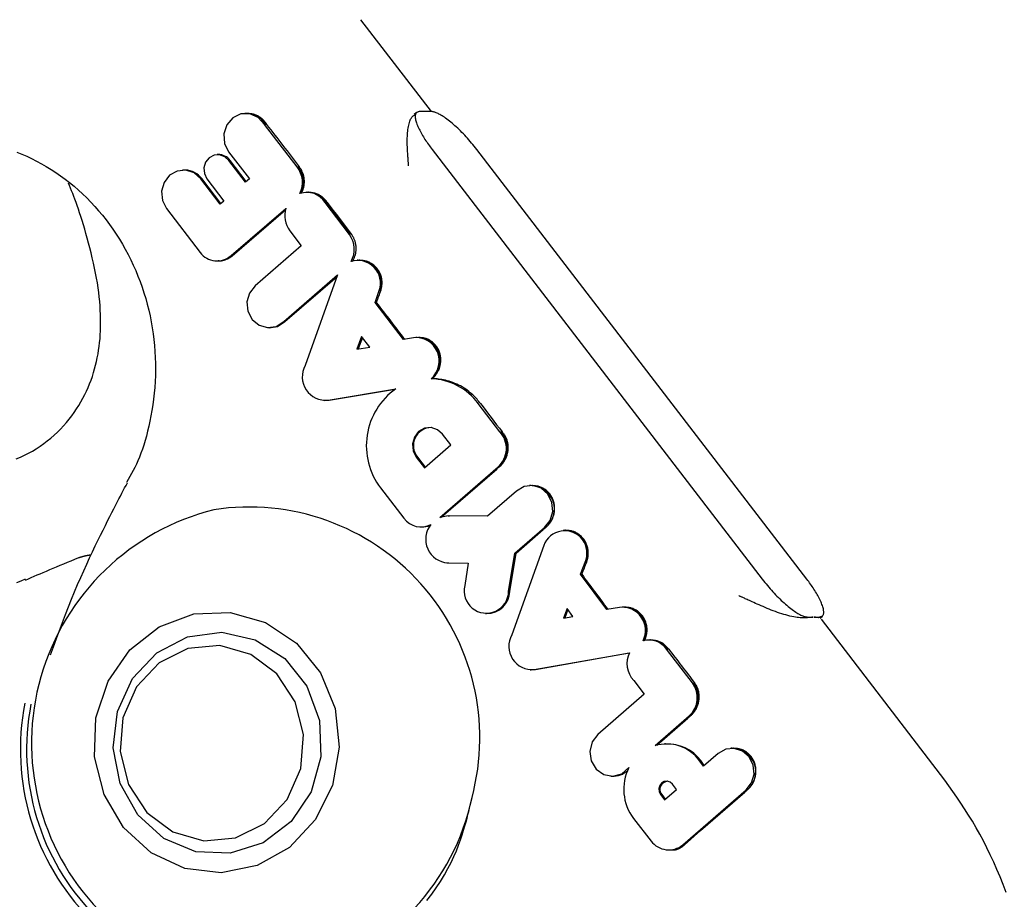
# Model space of a CAD drawing. Extents: x -1195 to 18891, y -1967 to 2489.
# Drawn here: x 6471 to 6501, y -1179 to -1152 of the extents above; entities that cross this region are included whole.
import ezdxf

# ---------------------------------------------------------------- set-up
doc = ezdxf.new("R2010")
doc.units = 0

msp = doc.modelspace()

# ---------------------------------------------------------------- linework, layer by layer
at = {"color": 7, "linetype": 'Continuous'}
for p, q in [((6483.299, -1154.879), (6481.137, -1152.065)), ((6483.099, -1154.875), (6482.935, -1154.875)), ((6483.277, -1154.875), (6483.113, -1154.875)), ((6477.609, -1154.934), (6477.575, -1154.936)), ((6477.656, -1154.934), (6477.641, -1154.934)), ((6482.84, -1154.904), (6482.764, -1154.967)), ((6478.179, -1155.271), (6478.215, -1155.27)), ((6479.178, -1156.574), (6478.179, -1155.271)), ((6478.246, -1155.27), (6478.215, -1155.27)), ((6483.314, -1156.036), (6493.424, -1169.199)), ((6494.792, -1169.199), (6484.682, -1156.036)), ((6476.764, -1156.196), (6476.73, -1156.198)), ((6477.082, -1156.111), (6477.719, -1156.942)), ((6477.092, -1156.379), (6477.128, -1156.378)), ((6477.602, -1157.044), (6477.092, -1156.379)), ((6477.624, -1157.025), (6477.128, -1156.378)), ((6475.704, -1156.668), (6475.67, -1156.67)), ((6475.764, -1156.668), (6475.704, -1156.668)), ((6479.178, -1156.574), (6479.213, -1156.573)), ((6479.244, -1156.573), (6479.213, -1156.573)), ((6476.827, -1157.717), (6476.227, -1156.934)), ((6476.849, -1157.698), (6476.262, -1156.933)), ((6476.42, -1156.939), (6476.94, -1157.618)), ((6477.719, -1156.942), (6477.602, -1157.044)), ((6479.481, -1157.351), (6479.447, -1157.353)), ((6479.529, -1157.35), (6479.513, -1157.35)), ((6475.178, -1157.845), (6476.212, -1159.195)), ((6476.94, -1157.618), (6476.827, -1157.717)), ((6477.156, -1159.29), (6478.838, -1157.842)), ((6477.191, -1159.292), (6478.826, -1157.884)), ((6480.036, -1157.662), (6480.071, -1157.661)), ((6480.781, -1158.646), (6480.036, -1157.662)), ((6480.816, -1158.645), (6480.071, -1157.661)), ((6480.104, -1157.661), (6480.071, -1157.661)), ((6478.955, -1158.528), (6479.308, -1158.989)), ((6479.308, -1158.989), (6477.895, -1160.215)), ((6476.697, -1159.45), (6476.731, -1159.452)), ((6476.764, -1159.453), (6476.767, -1159.453)), ((6481.05, -1159.431), (6481.016, -1159.433)), ((6481.097, -1159.43), (6481.083, -1159.43)), ((6478.774, -1161.311), (6480.421, -1159.882)), ((6478.809, -1161.312), (6480.405, -1159.928)), ((6480.421, -1159.882), (6479.43, -1162.655)), ((6481.566, -1160.724), (6481.697, -1160.358)), ((6481.697, -1160.358), (6481.733, -1160.358)), ((6481.744, -1160.358), (6481.733, -1160.358)), ((6482.435, -1161.858), (6481.566, -1160.724)), ((6481.566, -1160.724), (6481.602, -1160.724)), ((6482.467, -1161.852), (6481.602, -1160.724)), ((6481.604, -1160.724), (6481.602, -1160.724)), ((6478.287, -1161.496), (6478.321, -1161.498)), ((6478.774, -1161.311), (6478.809, -1161.312)), ((6481.153, -1161.762), (6481.013, -1162.155)), ((6481.178, -1161.794), (6481.051, -1162.148)), ((6481.404, -1162.09), (6481.153, -1161.762)), ((6482.743, -1161.804), (6482.435, -1161.858)), ((6482.855, -1161.793), (6482.82, -1161.795)), ((6481.013, -1162.155), (6481.404, -1162.09)), ((6483.284, -1163.059), (6483.322, -1163.057)), ((6483.323, -1163.057), (6483.322, -1163.057)), ((6480.132, -1163.713), (6482.201, -1163.372)), ((6480.167, -1163.715), (6482.186, -1163.382)), ((6479.992, -1163.721), (6480.026, -1163.723)), ((6480.026, -1163.723), (6480.167, -1163.715)), ((6485.392, -1164.687), (6484.729, -1163.817)), ((6483.885, -1165.085), (6483.637, -1164.759)), ((6485.392, -1164.687), (6485.427, -1164.686)), ((6485.457, -1164.686), (6485.427, -1164.686)), ((6483.078, -1165.786), (6483.885, -1165.085)), ((6482.828, -1165.459), (6483.078, -1165.786)), ((6482.863, -1165.458), (6483.1, -1165.767)), ((6483.548, -1167.31), (6485.336, -1165.757)), ((6483.595, -1167.3), (6485.294, -1165.825)), ((6486.336, -1166.33), (6486.302, -1166.332)), ((6486.383, -1166.33), (6486.369, -1166.33)), ((6481.738, -1166.405), (6482.449, -1167.333)), ((6485.899, -1166.5), (6485.01, -1167.272)), ((6483.81, -1167.258), (6483.548, -1167.31)), ((6483.81, -1167.258), (6483.844, -1167.256)), ((6485.01, -1167.272), (6483.81, -1167.258)), ((6485.013, -1167.269), (6483.844, -1167.256)), ((6482.942, -1167.597), (6482.976, -1167.599)), ((6485.848, -1168.404), (6486.758, -1167.615)), ((6485.884, -1168.405), (6486.719, -1167.68)), ((6487.367, -1167.701), (6487.333, -1167.703)), ((6487.412, -1167.7), (6487.399, -1167.7)), ((6485.658, -1169.571), (6485.848, -1168.404)), ((6485.694, -1169.572), (6485.884, -1168.405)), ((6486.732, -1168.166), (6485.754, -1170.905)), ((6485.848, -1168.404), (6485.884, -1168.405)), ((6483.77, -1168.698), (6483.804, -1168.7)), ((6483.798, -1168.699), (6484.423, -1168.706)), ((6483.804, -1168.7), (6483.832, -1168.701)), ((6483.832, -1168.701), (6484.422, -1168.707)), ((6484.423, -1168.706), (6484.317, -1169.395)), ((6487.86, -1169.049), (6487.998, -1168.679)), ((6488.664, -1170.128), (6487.86, -1169.049)), ((6487.86, -1169.049), (6487.896, -1169.049)), ((6487.897, -1169.049), (6487.896, -1169.049)), ((6485.658, -1169.571), (6485.694, -1169.572)), ((6484.95, -1170.249), (6484.984, -1170.251)), ((6487.446, -1170.098), (6487.342, -1170.39)), ((6487.47, -1170.13), (6487.38, -1170.383)), ((6487.626, -1170.34), (6487.446, -1170.098)), ((6489.058, -1170.063), (6488.664, -1170.128)), ((6489.166, -1170.053), (6489.132, -1170.055)), ((6487.342, -1170.39), (6487.626, -1170.34)), ((6494.829, -1170.36), (6494.982, -1170.36)), ((6495.018, -1170.36), (6495.171, -1170.36)), ((6495.183, -1170.376), (6495.148, -1170.38)), ((6495.196, -1170.392), (6495.269, -1170.33)), ((6498.888, -1175.177), (6495.235, -1170.42)), ((6489.961, -1171.06), (6489.927, -1171.062)), ((6490.007, -1171.059), (6489.994, -1171.059)), ((6486.445, -1171.964), (6489.358, -1171.449)), ((6486.48, -1171.965), (6489.354, -1171.458)), ((6490.495, -1171.341), (6490.531, -1171.34)), ((6491.286, -1172.372), (6490.495, -1171.341)), ((6490.56, -1171.34), (6490.531, -1171.34)), ((6486.315, -1171.97), (6486.35, -1171.972)), ((6486.35, -1171.972), (6486.48, -1171.965)), ((6486.445, -1171.964), (6486.48, -1171.965)), ((6489.489, -1172.3), (6489.812, -1172.721)), ((6489.812, -1172.721), (6488.395, -1173.951)), ((6490.142, -1174.295), (6491.189, -1173.386)), ((6490.195, -1174.28), (6491.151, -1173.451)), ((6490.464, -1174.243), (6490.43, -1174.245)), ((6492.502, -1174.375), (6492.468, -1174.376)), ((6492.547, -1174.374), (6492.534, -1174.374)), ((6491.507, -1174.756), (6491.542, -1174.755)), ((6491.627, -1174.924), (6491.507, -1174.756)), ((6491.65, -1174.904), (6491.542, -1174.755)), ((6492.072, -1174.538), (6491.627, -1174.924)), ((6488.79, -1175.229), (6488.824, -1175.231)), ((6490.433, -1175.954), (6490.799, -1175.635)), ((6490.799, -1175.635), (6490.675, -1175.476)), ((6490.99, -1177.337), (6492.928, -1175.654)), ((6490.311, -1175.797), (6490.433, -1175.954)), ((6490.346, -1175.796), (6490.454, -1175.935)), ((6491.537, -1176.894), (6492.892, -1175.718)), ((6489.485, -1176.524), (6490.023, -1177.216)), ((6491.044, -1177.338), (6491.537, -1176.894)), ((6490.532, -1177.487), (6490.566, -1177.489)), ((6490.6, -1177.49), (6490.646, -1177.49)), ((6490.99, -1177.337), (6491.025, -1177.338)), ((6491.044, -1177.338), (6491.025, -1177.338))]:
    msp.add_line(p, q, dxfattribs=at)
for points in [[(6482.935, -1154.875), (6482.917, -1154.88), (6482.9, -1154.885), (6482.883, -1154.891), (6482.866, -1154.897), (6482.851, -1154.905), (6482.838, -1154.915), (6482.826, -1154.927), (6482.816, -1154.94), (6482.808, -1154.956), (6482.802, -1154.975), (6482.799, -1154.996), (6482.797, -1155.019), (6482.797, -1155.044), (6482.8, -1155.071), (6482.804, -1155.099), (6482.81, -1155.129), (6482.818, -1155.161), (6482.827, -1155.194), (6482.838, -1155.228), (6482.851, -1155.264), (6482.865, -1155.3), (6482.88, -1155.337), (6482.897, -1155.375), (6482.915, -1155.414), (6482.935, -1155.453), (6482.955, -1155.492), (6482.977, -1155.532), (6482.999, -1155.572), (6483.022, -1155.612), (6483.047, -1155.651), (6483.072, -1155.691), (6483.097, -1155.731), (6483.123, -1155.77), (6483.149, -1155.808), (6483.176, -1155.847), (6483.203, -1155.885), (6483.231, -1155.923), (6483.259, -1155.961), (6483.286, -1155.999), (6483.314, -1156.036)], [(6484.682, -1156.036), (6484.642, -1155.987), (6484.603, -1155.938), (6484.563, -1155.89), (6484.523, -1155.841), (6484.482, -1155.793), (6484.441, -1155.745), (6484.4, -1155.698), (6484.358, -1155.652), (6484.316, -1155.606), (6484.273, -1155.561), (6484.23, -1155.516), (6484.186, -1155.473), (6484.143, -1155.431), (6484.099, -1155.39), (6484.056, -1155.349), (6484.013, -1155.311), (6483.97, -1155.273), (6483.928, -1155.237), (6483.886, -1155.202), (6483.845, -1155.169), (6483.805, -1155.138), (6483.765, -1155.108), (6483.727, -1155.08), (6483.69, -1155.054), (6483.654, -1155.03), (6483.62, -1155.008), (6483.587, -1154.988), (6483.555, -1154.969), (6483.525, -1154.953), (6483.496, -1154.938), (6483.468, -1154.925), (6483.443, -1154.914), (6483.418, -1154.905), (6483.396, -1154.898), (6483.374, -1154.892), (6483.354, -1154.887), (6483.334, -1154.883), (6483.315, -1154.88), (6483.296, -1154.877), (6483.277, -1154.875)], [(6478.179, -1155.271), (6477.989, -1155.061), (6477.736, -1154.949), (6477.462, -1154.952), (6477.212, -1155.071), (6477.026, -1155.286), (6476.936, -1155.561), (6476.956, -1155.853), (6477.082, -1156.111)], [(6478.246, -1155.27), (6478.24, -1155.259), (6478.233, -1155.248), (6478.226, -1155.237), (6478.219, -1155.226), (6478.211, -1155.215), (6478.202, -1155.203), (6478.193, -1155.191), (6478.183, -1155.178), (6478.172, -1155.165), (6478.16, -1155.151), (6478.147, -1155.137), (6478.132, -1155.122), (6478.117, -1155.108), (6478.1, -1155.093), (6478.082, -1155.078), (6478.063, -1155.064), (6478.042, -1155.049), (6478.02, -1155.035), (6477.997, -1155.022), (6477.973, -1155.009), (6477.949, -1154.997), (6477.923, -1154.986), (6477.897, -1154.976), (6477.871, -1154.968), (6477.845, -1154.961), (6477.818, -1154.955), (6477.791, -1154.95), (6477.764, -1154.947), (6477.737, -1154.944), (6477.71, -1154.941), (6477.683, -1154.939), (6477.656, -1154.937)], [(6482.595, -1156.542), (6482.594, -1156.529), (6482.593, -1156.516), (6482.592, -1156.502), (6482.591, -1156.488), (6482.59, -1156.473), (6482.589, -1156.457), (6482.588, -1156.439), (6482.586, -1156.421), (6482.585, -1156.401), (6482.583, -1156.379), (6482.581, -1156.355), (6482.579, -1156.329), (6482.577, -1156.3), (6482.575, -1156.269), (6482.572, -1156.234), (6482.57, -1156.196), (6482.567, -1156.154), (6482.564, -1156.109), (6482.561, -1156.062), (6482.559, -1156.012), (6482.557, -1155.96), (6482.555, -1155.907), (6482.553, -1155.853), (6482.553, -1155.798), (6482.553, -1155.744), (6482.554, -1155.69), (6482.556, -1155.636), (6482.559, -1155.583), (6482.563, -1155.531), (6482.568, -1155.48), (6482.574, -1155.43), (6482.581, -1155.382), (6482.59, -1155.336), (6482.599, -1155.292), (6482.61, -1155.251), (6482.621, -1155.212), (6482.633, -1155.176), (6482.646, -1155.143), (6482.658, -1155.114), (6482.671, -1155.088), (6482.685, -1155.067), (6482.698, -1155.048), (6482.711, -1155.033), (6482.725, -1155.02), (6482.738, -1155.01), (6482.752, -1155), (6482.765, -1154.992), (6482.779, -1154.984)], [(6470.599, -1156.12), (6470.748, -1156.182), (6470.899, -1156.249), (6471.05, -1156.32), (6471.2, -1156.396), (6471.35, -1156.477), (6471.499, -1156.562), (6471.647, -1156.652), (6471.792, -1156.746), (6471.935, -1156.845), (6472.076, -1156.948), (6472.215, -1157.055), (6472.35, -1157.167), (6472.483, -1157.282), (6472.613, -1157.401), (6472.74, -1157.524), (6472.864, -1157.651), (6472.985, -1157.781), (6473.103, -1157.915), (6473.217, -1158.052), (6473.328, -1158.192), (6473.436, -1158.335), (6473.54, -1158.481), (6473.64, -1158.63), (6473.737, -1158.782), (6473.83, -1158.937), (6473.919, -1159.094), (6474.005, -1159.253), (6474.086, -1159.415), (6474.164, -1159.58), (6474.237, -1159.746), (6474.307, -1159.914), (6474.372, -1160.084), (6474.433, -1160.256), (6474.49, -1160.43), (6474.543, -1160.605), (6474.592, -1160.781), (6474.636, -1160.959), (6474.676, -1161.138), (6474.712, -1161.318), (6474.744, -1161.499), (6474.771, -1161.68), (6474.794, -1161.862), (6474.813, -1162.045), (6474.827, -1162.228), (6474.837, -1162.412), (6474.842, -1162.595), (6474.843, -1162.778), (6474.839, -1162.961), (6474.831, -1163.144), (6474.819, -1163.325), (6474.802, -1163.505), (6474.782, -1163.683), (6474.758, -1163.857), (6474.732, -1164.029), (6474.703, -1164.196), (6474.672, -1164.359), (6474.638, -1164.516), (6474.603, -1164.669), (6474.566, -1164.815), (6474.527, -1164.956), (6474.486, -1165.092), (6474.443, -1165.221), (6474.399, -1165.344), (6474.354, -1165.461), (6474.307, -1165.572), (6474.258, -1165.677), (6474.209, -1165.777), (6474.159, -1165.873), (6474.108, -1165.966), (6474.056, -1166.057), (6474.004, -1166.146), (6473.952, -1166.234)], [(6477.092, -1156.379), (6476.967, -1156.26), (6476.807, -1156.201), (6476.639, -1156.213), (6476.488, -1156.293), (6476.378, -1156.43), (6476.326, -1156.601), (6476.341, -1156.78), (6476.42, -1156.939)], [(6476.227, -1156.934), (6476.023, -1156.755), (6475.771, -1156.673), (6475.508, -1156.699), (6475.274, -1156.831), (6475.106, -1157.048), (6475.029, -1157.317), (6475.054, -1157.597), (6475.178, -1157.845)], [(6479.309, -1157.386), (6479.316, -1157.372), (6479.323, -1157.358), (6479.33, -1157.343), (6479.337, -1157.328), (6479.344, -1157.312), (6479.351, -1157.296), (6479.357, -1157.279), (6479.364, -1157.261), (6479.37, -1157.242), (6479.376, -1157.221), (6479.382, -1157.2), (6479.387, -1157.178), (6479.392, -1157.154), (6479.396, -1157.13), (6479.399, -1157.105), (6479.401, -1157.078), (6479.402, -1157.051), (6479.403, -1157.023), (6479.402, -1156.995), (6479.4, -1156.966), (6479.398, -1156.938), (6479.394, -1156.91), (6479.39, -1156.882), (6479.385, -1156.856), (6479.379, -1156.83), (6479.372, -1156.806), (6479.364, -1156.783), (6479.356, -1156.761), (6479.348, -1156.74), (6479.339, -1156.72), (6479.329, -1156.701), (6479.32, -1156.684), (6479.311, -1156.667), (6479.301, -1156.652), (6479.292, -1156.637), (6479.282, -1156.624), (6479.273, -1156.61), (6479.263, -1156.598), (6479.254, -1156.585), (6479.244, -1156.573)], [(6470.581, -1165.515), (6470.707, -1165.461), (6470.831, -1165.403), (6470.954, -1165.34), (6471.074, -1165.273), (6471.192, -1165.202), (6471.307, -1165.127), (6471.42, -1165.048), (6471.529, -1164.966), (6471.636, -1164.88), (6471.739, -1164.79), (6471.838, -1164.698), (6471.934, -1164.603), (6472.026, -1164.505), (6472.114, -1164.404), (6472.199, -1164.302), (6472.279, -1164.198), (6472.355, -1164.092), (6472.428, -1163.985), (6472.497, -1163.876), (6472.561, -1163.767), (6472.622, -1163.657), (6472.679, -1163.547), (6472.732, -1163.436), (6472.781, -1163.324), (6472.827, -1163.212), (6472.87, -1163.099), (6472.91, -1162.987), (6472.946, -1162.873), (6472.979, -1162.76), (6473.009, -1162.646), (6473.037, -1162.532), (6473.061, -1162.417), (6473.083, -1162.302), (6473.102, -1162.186), (6473.118, -1162.069), (6473.132, -1161.951), (6473.144, -1161.833), (6473.153, -1161.714), (6473.159, -1161.593), (6473.163, -1161.47), (6473.164, -1161.346), (6473.163, -1161.22), (6473.16, -1161.092), (6473.154, -1160.962), (6473.146, -1160.829), (6473.135, -1160.694), (6473.121, -1160.556), (6473.105, -1160.415), (6473.086, -1160.272), (6473.063, -1160.126), (6473.038, -1159.977), (6473.009, -1159.825), (6472.978, -1159.671), (6472.945, -1159.516), (6472.909, -1159.361), (6472.872, -1159.207), (6472.833, -1159.054), (6472.794, -1158.904), (6472.754, -1158.758), (6472.715, -1158.615), (6472.675, -1158.478), (6472.636, -1158.345), (6472.597, -1158.217), (6472.559, -1158.094), (6472.521, -1157.977), (6472.484, -1157.865), (6472.447, -1157.76), (6472.411, -1157.66), (6472.376, -1157.566), (6472.341, -1157.476), (6472.307, -1157.39), (6472.274, -1157.307), (6472.241, -1157.226), (6472.208, -1157.147), (6472.175, -1157.069)], [(6480.104, -1157.661), (6480.086, -1157.639), (6480.068, -1157.617), (6480.05, -1157.595), (6480.031, -1157.573), (6480.012, -1157.552), (6479.993, -1157.532), (6479.972, -1157.513), (6479.951, -1157.494), (6479.929, -1157.476), (6479.905, -1157.46), (6479.881, -1157.444), (6479.856, -1157.43), (6479.831, -1157.417), (6479.805, -1157.406), (6479.778, -1157.396), (6479.752, -1157.387), (6479.724, -1157.379), (6479.697, -1157.373), (6479.669, -1157.368), (6479.641, -1157.364), (6479.613, -1157.36), (6479.585, -1157.357), (6479.557, -1157.355), (6479.529, -1157.352)], [(6480.877, -1159.466), (6480.886, -1159.45), (6480.895, -1159.434), (6480.903, -1159.418), (6480.912, -1159.402), (6480.92, -1159.385), (6480.928, -1159.367), (6480.936, -1159.348), (6480.943, -1159.329), (6480.95, -1159.308), (6480.957, -1159.287), (6480.964, -1159.265), (6480.969, -1159.241), (6480.975, -1159.217), (6480.979, -1159.192), (6480.983, -1159.166), (6480.986, -1159.139), (6480.987, -1159.111), (6480.988, -1159.083), (6480.988, -1159.054), (6480.987, -1159.026), (6480.985, -1158.997), (6480.982, -1158.969), (6480.978, -1158.942), (6480.973, -1158.916), (6480.967, -1158.89), (6480.961, -1158.866), (6480.954, -1158.844), (6480.947, -1158.822), (6480.939, -1158.802), (6480.931, -1158.783), (6480.922, -1158.765), (6480.914, -1158.748), (6480.905, -1158.733), (6480.897, -1158.718), (6480.889, -1158.705), (6480.88, -1158.692), (6480.872, -1158.679), (6480.864, -1158.668), (6480.856, -1158.656), (6480.848, -1158.645)], [(6476.767, -1159.442), (6476.781, -1159.444), (6476.794, -1159.445), (6476.808, -1159.446), (6476.821, -1159.446), (6476.835, -1159.446), (6476.849, -1159.446), (6476.863, -1159.445), (6476.877, -1159.443), (6476.891, -1159.441), (6476.905, -1159.438), (6476.92, -1159.434), (6476.934, -1159.43), (6476.949, -1159.425), (6476.964, -1159.42), (6476.979, -1159.415), (6476.993, -1159.41)], [(6481.744, -1160.358), (6481.75, -1160.334), (6481.756, -1160.31), (6481.762, -1160.286), (6481.767, -1160.262), (6481.772, -1160.237), (6481.775, -1160.213), (6481.779, -1160.187), (6481.781, -1160.162), (6481.782, -1160.136), (6481.782, -1160.109), (6481.781, -1160.082), (6481.779, -1160.055), (6481.776, -1160.027), (6481.772, -1160), (6481.766, -1159.972), (6481.76, -1159.944), (6481.752, -1159.917), (6481.743, -1159.889), (6481.732, -1159.861), (6481.721, -1159.834), (6481.708, -1159.808), (6481.695, -1159.781), (6481.68, -1159.756), (6481.664, -1159.731), (6481.647, -1159.707), (6481.629, -1159.684), (6481.61, -1159.661), (6481.59, -1159.64), (6481.57, -1159.619), (6481.548, -1159.599), (6481.526, -1159.581), (6481.503, -1159.563), (6481.48, -1159.546), (6481.456, -1159.531), (6481.432, -1159.516), (6481.408, -1159.503), (6481.383, -1159.491), (6481.357, -1159.48), (6481.332, -1159.47), (6481.306, -1159.462), (6481.28, -1159.456), (6481.254, -1159.45), (6481.228, -1159.446), (6481.202, -1159.443), (6481.175, -1159.44), (6481.149, -1159.438), (6481.123, -1159.437), (6481.096, -1159.435)], [(6477.895, -1160.215), (6477.723, -1160.435), (6477.645, -1160.709), (6477.674, -1160.993), (6477.804, -1161.244), (6478.016, -1161.421), (6478.276, -1161.495), (6478.542, -1161.457), (6478.774, -1161.311)], [(6478.321, -1161.498), (6478.577, -1161.458), (6478.809, -1161.312)], [(6483.323, -1163.057), (6483.337, -1163.044), (6483.35, -1163.031), (6483.363, -1163.017), (6483.377, -1163.003), (6483.39, -1162.989), (6483.404, -1162.974), (6483.417, -1162.958), (6483.43, -1162.941), (6483.443, -1162.923), (6483.456, -1162.904), (6483.469, -1162.884), (6483.481, -1162.863), (6483.493, -1162.841), (6483.505, -1162.818), (6483.516, -1162.794), (6483.526, -1162.769), (6483.536, -1162.743), (6483.545, -1162.716), (6483.553, -1162.688), (6483.56, -1162.659), (6483.566, -1162.63), (6483.571, -1162.601), (6483.575, -1162.571), (6483.578, -1162.541), (6483.58, -1162.511), (6483.581, -1162.481), (6483.58, -1162.451), (6483.578, -1162.421), (6483.575, -1162.391), (6483.571, -1162.361), (6483.565, -1162.332), (6483.558, -1162.303), (6483.55, -1162.274), (6483.541, -1162.245), (6483.531, -1162.218), (6483.519, -1162.19), (6483.506, -1162.163), (6483.492, -1162.137), (6483.477, -1162.112), (6483.461, -1162.087), (6483.444, -1162.063), (6483.426, -1162.04), (6483.407, -1162.018), (6483.388, -1161.997), (6483.367, -1161.977), (6483.346, -1161.957), (6483.324, -1161.939), (6483.301, -1161.922), (6483.278, -1161.905), (6483.255, -1161.89), (6483.231, -1161.876), (6483.206, -1161.863), (6483.181, -1161.851), (6483.156, -1161.84), (6483.131, -1161.831), (6483.106, -1161.823), (6483.08, -1161.817), (6483.055, -1161.812), (6483.029, -1161.808), (6483.004, -1161.805), (6482.978, -1161.803), (6482.952, -1161.801), (6482.926, -1161.799), (6482.9, -1161.798)], [(6484.795, -1163.816), (6484.77, -1163.785), (6484.745, -1163.754), (6484.719, -1163.722), (6484.691, -1163.69), (6484.663, -1163.658), (6484.632, -1163.625), (6484.599, -1163.592), (6484.563, -1163.557), (6484.525, -1163.522), (6484.483, -1163.487), (6484.439, -1163.451), (6484.392, -1163.415), (6484.343, -1163.38), (6484.292, -1163.346), (6484.238, -1163.313), (6484.183, -1163.282), (6484.126, -1163.253), (6484.068, -1163.226), (6484.01, -1163.201), (6483.951, -1163.178), (6483.892, -1163.157), (6483.833, -1163.139), (6483.776, -1163.122), (6483.72, -1163.108), (6483.666, -1163.097), (6483.614, -1163.087), (6483.563, -1163.08), (6483.514, -1163.073), (6483.465, -1163.068), (6483.417, -1163.064), (6483.37, -1163.06), (6483.323, -1163.057)], [(6483.637, -1164.759), (6483.48, -1164.621), (6483.286, -1164.557), (6483.083, -1164.577), (6482.903, -1164.678), (6482.773, -1164.845), (6482.713, -1165.052), (6482.732, -1165.268), (6482.828, -1165.459)], [(6485.372, -1165.759), (6485.387, -1165.745), (6485.402, -1165.73), (6485.417, -1165.716), (6485.432, -1165.701), (6485.447, -1165.685), (6485.461, -1165.669), (6485.476, -1165.652), (6485.49, -1165.634), (6485.504, -1165.615), (6485.518, -1165.595), (6485.531, -1165.574), (6485.544, -1165.552), (6485.557, -1165.529), (6485.569, -1165.505), (6485.58, -1165.48), (6485.59, -1165.454), (6485.6, -1165.427), (6485.609, -1165.4), (6485.617, -1165.372), (6485.625, -1165.343), (6485.631, -1165.314), (6485.636, -1165.284), (6485.64, -1165.254), (6485.643, -1165.224), (6485.645, -1165.193), (6485.645, -1165.163), (6485.644, -1165.133), (6485.642, -1165.103), (6485.639, -1165.074), (6485.635, -1165.045), (6485.631, -1165.017), (6485.625, -1164.99), (6485.618, -1164.964), (6485.61, -1164.939), (6485.602, -1164.915), (6485.592, -1164.892), (6485.583, -1164.869), (6485.573, -1164.848), (6485.562, -1164.828), (6485.551, -1164.809), (6485.54, -1164.792), (6485.528, -1164.775), (6485.517, -1164.759), (6485.505, -1164.743), (6485.493, -1164.728), (6485.481, -1164.714), (6485.469, -1164.7), (6485.457, -1164.686)], [(6471.625, -1171.516), (6471.718, -1171.266), (6471.81, -1171.018), (6471.902, -1170.77), (6471.995, -1170.526), (6472.087, -1170.284), (6472.18, -1170.046), (6472.273, -1169.813), (6472.366, -1169.586), (6472.459, -1169.364), (6472.553, -1169.149), (6472.645, -1168.941), (6472.737, -1168.74), (6472.826, -1168.546), (6472.914, -1168.36), (6473, -1168.182), (6473.082, -1168.012), (6473.161, -1167.85), (6473.236, -1167.697), (6473.309, -1167.551), (6473.378, -1167.413), (6473.443, -1167.283), (6473.505, -1167.161), (6473.564, -1167.046), (6473.62, -1166.938), (6473.672, -1166.837), (6473.721, -1166.742), (6473.769, -1166.652), (6473.814, -1166.566), (6473.857, -1166.484), (6473.899, -1166.405), (6473.941, -1166.327), (6473.982, -1166.251)], [(6486.758, -1167.615), (6486.929, -1167.398), (6487.008, -1167.127), (6486.983, -1166.845), (6486.858, -1166.595), (6486.652, -1166.416), (6486.397, -1166.334), (6486.133, -1166.364), (6485.899, -1166.5)], [(6486.793, -1167.616), (6486.809, -1167.602), (6486.824, -1167.587), (6486.839, -1167.572), (6486.855, -1167.557), (6486.87, -1167.541), (6486.884, -1167.525), (6486.899, -1167.507), (6486.913, -1167.489), (6486.928, -1167.47), (6486.941, -1167.45), (6486.955, -1167.429), (6486.968, -1167.407), (6486.98, -1167.383), (6486.992, -1167.359), (6487.003, -1167.334), (6487.014, -1167.308), (6487.024, -1167.282), (6487.033, -1167.254), (6487.041, -1167.226), (6487.048, -1167.197), (6487.054, -1167.167), (6487.059, -1167.138), (6487.063, -1167.108), (6487.066, -1167.077), (6487.067, -1167.047), (6487.068, -1167.017), (6487.067, -1166.986), (6487.064, -1166.956), (6487.061, -1166.926), (6487.056, -1166.896), (6487.051, -1166.867), (6487.043, -1166.837), (6487.035, -1166.808), (6487.026, -1166.78), (6487.015, -1166.752), (6487.003, -1166.725), (6486.99, -1166.698), (6486.976, -1166.672), (6486.96, -1166.646), (6486.944, -1166.622), (6486.927, -1166.598), (6486.908, -1166.575), (6486.889, -1166.553), (6486.869, -1166.532), (6486.848, -1166.511), (6486.826, -1166.492), (6486.804, -1166.474), (6486.781, -1166.456), (6486.758, -1166.44), (6486.734, -1166.425), (6486.71, -1166.411), (6486.686, -1166.398), (6486.661, -1166.386), (6486.636, -1166.376), (6486.611, -1166.367), (6486.586, -1166.36), (6486.561, -1166.353), (6486.535, -1166.349), (6486.51, -1166.345), (6486.484, -1166.342), (6486.459, -1166.34), (6486.433, -1166.338), (6486.408, -1166.337), (6486.382, -1166.336)], [(6488.042, -1168.679), (6488.046, -1168.669), (6488.05, -1168.658), (6488.055, -1168.647), (6488.059, -1168.636), (6488.063, -1168.624), (6488.067, -1168.611), (6488.071, -1168.597), (6488.075, -1168.582), (6488.079, -1168.566), (6488.083, -1168.548), (6488.087, -1168.529), (6488.091, -1168.509), (6488.094, -1168.488), (6488.096, -1168.465), (6488.098, -1168.441), (6488.099, -1168.416), (6488.098, -1168.39), (6488.097, -1168.363), (6488.095, -1168.335), (6488.092, -1168.306), (6488.087, -1168.277), (6488.082, -1168.248), (6488.075, -1168.219), (6488.067, -1168.19), (6488.058, -1168.161), (6488.048, -1168.133), (6488.036, -1168.106), (6488.024, -1168.078), (6488.01, -1168.052), (6487.995, -1168.026), (6487.979, -1168.001), (6487.962, -1167.977), (6487.944, -1167.954), (6487.925, -1167.931), (6487.905, -1167.91), (6487.885, -1167.889), (6487.863, -1167.87), (6487.842, -1167.851), (6487.819, -1167.834), (6487.796, -1167.817), (6487.773, -1167.802), (6487.749, -1167.787), (6487.726, -1167.774), (6487.701, -1167.762), (6487.677, -1167.751), (6487.653, -1167.741), (6487.629, -1167.733), (6487.604, -1167.726), (6487.58, -1167.721), (6487.556, -1167.717), (6487.532, -1167.714), (6487.508, -1167.712), (6487.484, -1167.71), (6487.46, -1167.709), (6487.436, -1167.709), (6487.412, -1167.708)], [(6470.865, -1169.226), (6470.952, -1169.187), (6471.041, -1169.148), (6471.13, -1169.109), (6471.22, -1169.07), (6471.312, -1169.03), (6471.407, -1168.989), (6471.504, -1168.948), (6471.604, -1168.905), (6471.707, -1168.862), (6471.813, -1168.817), (6471.922, -1168.772), (6472.034, -1168.726), (6472.147, -1168.68), (6472.261, -1168.633), (6472.376, -1168.586), (6472.492, -1168.538)], [(6472.492, -1168.538), (6472.495, -1168.537), (6472.498, -1168.536), (6472.502, -1168.534), (6472.505, -1168.533), (6472.509, -1168.532), (6472.513, -1168.53), (6472.517, -1168.529), (6472.521, -1168.528), (6472.526, -1168.526), (6472.531, -1168.525), (6472.536, -1168.523), (6472.541, -1168.521), (6472.546, -1168.52), (6472.552, -1168.518), (6472.558, -1168.516), (6472.564, -1168.514), (6472.571, -1168.513), (6472.578, -1168.511), (6472.585, -1168.509), (6472.592, -1168.507), (6472.6, -1168.504), (6472.608, -1168.502), (6472.616, -1168.5), (6472.625, -1168.498), (6472.634, -1168.496), (6472.643, -1168.493), (6472.653, -1168.491), (6472.663, -1168.489), (6472.673, -1168.486), (6472.683, -1168.484), (6472.693, -1168.482), (6472.703, -1168.479), (6472.714, -1168.477), (6472.724, -1168.475), (6472.734, -1168.473), (6472.744, -1168.47), (6472.754, -1168.469), (6472.764, -1168.467), (6472.773, -1168.465), (6472.782, -1168.463), (6472.79, -1168.462), (6472.797, -1168.461), (6472.805, -1168.459), (6472.811, -1168.458), (6472.817, -1168.458), (6472.823, -1168.457), (6472.828, -1168.456), (6472.832, -1168.456), (6472.836, -1168.455), (6472.84, -1168.455), (6472.843, -1168.455), (6472.846, -1168.454), (6472.849, -1168.454), (6472.851, -1168.454), (6472.854, -1168.454), (6472.856, -1168.454)], [(6470.857, -1169.202), (6470.722, -1169.256), (6470.588, -1169.31)], [(6493.424, -1169.199), (6493.463, -1169.248), (6493.503, -1169.297), (6493.543, -1169.345), (6493.583, -1169.394), (6493.624, -1169.442), (6493.665, -1169.49), (6493.706, -1169.537), (6493.748, -1169.583), (6493.79, -1169.629), (6493.833, -1169.674), (6493.876, -1169.719), (6493.92, -1169.762), (6493.963, -1169.804), (6494.007, -1169.846), (6494.05, -1169.886), (6494.093, -1169.925), (6494.136, -1169.962), (6494.178, -1169.998), (6494.22, -1170.033), (6494.261, -1170.066), (6494.301, -1170.097), (6494.34, -1170.127), (6494.379, -1170.155), (6494.416, -1170.181), (6494.452, -1170.205), (6494.486, -1170.227), (6494.519, -1170.248), (6494.551, -1170.266), (6494.581, -1170.282), (6494.61, -1170.297), (6494.637, -1170.31), (6494.663, -1170.321), (6494.687, -1170.33), (6494.71, -1170.337), (6494.732, -1170.343), (6494.752, -1170.348), (6494.772, -1170.352), (6494.791, -1170.355), (6494.81, -1170.358), (6494.829, -1170.36)], [(6495.171, -1170.36), (6495.189, -1170.356), (6495.206, -1170.35), (6495.223, -1170.345), (6495.239, -1170.338), (6495.255, -1170.33), (6495.268, -1170.32), (6495.28, -1170.309), (6495.29, -1170.295), (6495.298, -1170.279), (6495.304, -1170.26), (6495.307, -1170.239), (6495.309, -1170.216), (6495.308, -1170.191), (6495.306, -1170.165), (6495.302, -1170.136), (6495.296, -1170.106), (6495.288, -1170.074), (6495.279, -1170.041), (6495.268, -1170.007), (6495.255, -1169.972), (6495.241, -1169.935), (6495.226, -1169.898), (6495.209, -1169.86), (6495.191, -1169.822), (6495.171, -1169.783), (6495.151, -1169.743), (6495.129, -1169.703), (6495.107, -1169.664), (6495.083, -1169.624), (6495.059, -1169.584), (6495.034, -1169.544), (6495.009, -1169.505), (6494.983, -1169.466), (6494.956, -1169.427), (6494.93, -1169.388), (6494.902, -1169.35), (6494.875, -1169.312), (6494.847, -1169.274), (6494.82, -1169.237), (6494.792, -1169.199)], [(6494.806, -1170.38), (6494.772, -1170.382), (6494.737, -1170.383), (6494.701, -1170.384), (6494.664, -1170.384), (6494.625, -1170.383), (6494.584, -1170.38), (6494.54, -1170.376), (6494.493, -1170.37), (6494.442, -1170.363), (6494.388, -1170.353), (6494.331, -1170.341), (6494.272, -1170.327), (6494.211, -1170.312), (6494.148, -1170.295), (6494.084, -1170.276), (6494.02, -1170.257), (6493.956, -1170.236), (6493.891, -1170.214), (6493.827, -1170.191), (6493.763, -1170.167), (6493.699, -1170.142), (6493.636, -1170.117), (6493.573, -1170.091), (6493.511, -1170.065), (6493.449, -1170.039), (6493.389, -1170.013), (6493.33, -1169.987), (6493.274, -1169.962), (6493.219, -1169.938), (6493.168, -1169.915), (6493.119, -1169.893), (6493.074, -1169.872), (6493.033, -1169.854), (6492.996, -1169.837), (6492.962, -1169.821), (6492.931, -1169.807), (6492.904, -1169.795), (6492.878, -1169.783), (6492.855, -1169.773), (6492.834, -1169.763), (6492.814, -1169.754), (6492.796, -1169.746), (6492.779, -1169.738), (6492.763, -1169.731), (6492.748, -1169.724), (6492.733, -1169.718), (6492.719, -1169.711), (6492.705, -1169.705)], [(6489.818, -1171.086), (6489.825, -1171.07), (6489.832, -1171.055), (6489.838, -1171.04), (6489.845, -1171.024), (6489.851, -1171.007), (6489.857, -1170.99), (6489.863, -1170.972), (6489.869, -1170.953), (6489.875, -1170.933), (6489.88, -1170.912), (6489.884, -1170.89), (6489.889, -1170.867), (6489.892, -1170.843), (6489.895, -1170.819), (6489.897, -1170.793), (6489.897, -1170.766), (6489.897, -1170.739), (6489.896, -1170.711), (6489.894, -1170.682), (6489.89, -1170.653), (6489.886, -1170.624), (6489.88, -1170.595), (6489.873, -1170.565), (6489.865, -1170.537), (6489.856, -1170.508), (6489.845, -1170.48), (6489.834, -1170.452), (6489.821, -1170.425), (6489.807, -1170.399), (6489.792, -1170.374), (6489.776, -1170.349), (6489.758, -1170.325), (6489.74, -1170.301), (6489.721, -1170.279), (6489.701, -1170.258), (6489.68, -1170.238), (6489.659, -1170.218), (6489.637, -1170.2), (6489.614, -1170.182), (6489.592, -1170.166), (6489.568, -1170.151), (6489.545, -1170.136), (6489.521, -1170.123), (6489.497, -1170.112), (6489.473, -1170.101), (6489.449, -1170.092), (6489.425, -1170.084), (6489.401, -1170.077), (6489.377, -1170.072), (6489.353, -1170.068), (6489.329, -1170.065), (6489.305, -1170.063), (6489.282, -1170.062), (6489.258, -1170.061), (6489.235, -1170.061), (6489.211, -1170.061)], [(6490.56, -1171.34), (6490.541, -1171.318), (6490.522, -1171.297), (6490.502, -1171.276), (6490.482, -1171.255), (6490.462, -1171.236), (6490.442, -1171.216), (6490.421, -1171.198), (6490.399, -1171.181), (6490.376, -1171.165), (6490.353, -1171.15), (6490.329, -1171.136), (6490.305, -1171.124), (6490.281, -1171.113), (6490.256, -1171.103), (6490.231, -1171.094), (6490.206, -1171.087), (6490.181, -1171.082), (6490.156, -1171.077), (6490.131, -1171.074), (6490.106, -1171.071), (6490.081, -1171.069), (6490.056, -1171.068), (6490.031, -1171.067), (6490.006, -1171.066)], [(6491.224, -1173.387), (6491.24, -1173.373), (6491.255, -1173.358), (6491.27, -1173.343), (6491.285, -1173.327), (6491.3, -1173.311), (6491.315, -1173.294), (6491.33, -1173.277), (6491.344, -1173.259), (6491.358, -1173.239), (6491.372, -1173.219), (6491.385, -1173.197), (6491.398, -1173.175), (6491.41, -1173.152), (6491.421, -1173.127), (6491.432, -1173.102), (6491.443, -1173.076), (6491.452, -1173.049), (6491.461, -1173.021), (6491.469, -1172.993), (6491.475, -1172.964), (6491.481, -1172.935), (6491.486, -1172.905), (6491.489, -1172.875), (6491.492, -1172.845), (6491.493, -1172.814), (6491.493, -1172.784), (6491.492, -1172.754), (6491.49, -1172.725), (6491.487, -1172.696), (6491.483, -1172.668), (6491.478, -1172.641), (6491.472, -1172.616), (6491.465, -1172.592), (6491.458, -1172.569), (6491.451, -1172.547), (6491.443, -1172.527), (6491.434, -1172.508), (6491.426, -1172.491), (6491.418, -1172.474), (6491.41, -1172.459), (6491.402, -1172.446), (6491.394, -1172.433), (6491.386, -1172.421), (6491.379, -1172.41), (6491.372, -1172.4), (6491.365, -1172.39), (6491.357, -1172.38), (6491.35, -1172.371)], [(6488.395, -1173.951), (6488.219, -1174.184), (6488.146, -1174.472), (6488.19, -1174.766), (6488.342, -1175.017), (6488.576, -1175.181), (6488.853, -1175.23), (6489.124, -1175.155), (6489.344, -1174.97)], [(6492.928, -1175.654), (6493.096, -1175.438), (6493.174, -1175.169), (6493.149, -1174.889), (6493.025, -1174.641), (6492.821, -1174.462), (6492.568, -1174.379), (6492.305, -1174.406), (6492.072, -1174.538)], [(6492.964, -1175.656), (6492.979, -1175.641), (6492.995, -1175.626), (6493.01, -1175.611), (6493.025, -1175.595), (6493.04, -1175.579), (6493.055, -1175.562), (6493.07, -1175.544), (6493.084, -1175.526), (6493.098, -1175.506), (6493.112, -1175.486), (6493.125, -1175.464), (6493.138, -1175.442), (6493.15, -1175.418), (6493.161, -1175.394), (6493.172, -1175.368), (6493.183, -1175.342), (6493.192, -1175.315), (6493.201, -1175.287), (6493.208, -1175.259), (6493.215, -1175.23), (6493.221, -1175.201), (6493.225, -1175.171), (6493.229, -1175.141), (6493.231, -1175.11), (6493.232, -1175.08), (6493.232, -1175.05), (6493.231, -1175.02), (6493.228, -1174.989), (6493.224, -1174.959), (6493.219, -1174.93), (6493.213, -1174.9), (6493.205, -1174.871), (6493.196, -1174.842), (6493.186, -1174.814), (6493.175, -1174.786), (6493.163, -1174.759), (6493.149, -1174.732), (6493.135, -1174.706), (6493.119, -1174.681), (6493.102, -1174.657), (6493.084, -1174.633), (6493.066, -1174.611), (6493.046, -1174.589), (6493.026, -1174.568), (6493.005, -1174.548), (6492.983, -1174.529), (6492.96, -1174.512), (6492.938, -1174.495), (6492.914, -1174.479), (6492.891, -1174.464), (6492.867, -1174.451), (6492.843, -1174.438), (6492.818, -1174.427), (6492.794, -1174.417), (6492.769, -1174.409), (6492.744, -1174.402), (6492.719, -1174.396), (6492.695, -1174.391), (6492.67, -1174.388), (6492.645, -1174.386), (6492.621, -1174.384), (6492.596, -1174.383), (6492.572, -1174.382), (6492.547, -1174.381)], [(6490.675, -1175.476), (6490.603, -1175.414), (6490.515, -1175.386), (6490.423, -1175.396), (6490.342, -1175.442), (6490.284, -1175.518), (6490.257, -1175.613), (6490.267, -1175.71), (6490.311, -1175.797)], [(6500.897, -1178.788), (6500.806, -1178.55), (6500.711, -1178.316), (6500.614, -1178.086), (6500.513, -1177.861), (6500.41, -1177.64), (6500.305, -1177.425), (6500.197, -1177.214), (6500.086, -1177.008), (6499.973, -1176.808), (6499.859, -1176.612), (6499.742, -1176.421), (6499.623, -1176.235), (6499.503, -1176.053), (6499.382, -1175.874), (6499.259, -1175.697), (6499.136, -1175.523), (6499.012, -1175.349), (6498.888, -1175.177)], [(6483.153, -1179.043), (6483.304, -1178.848), (6483.443, -1178.651), (6483.573, -1178.453), (6483.691, -1178.256), (6483.799, -1178.062), (6483.896, -1177.873), (6483.982, -1177.69), (6484.058, -1177.514), (6484.125, -1177.346), (6484.183, -1177.185), (6484.235, -1177.032), (6484.279, -1176.889), (6484.319, -1176.754), (6484.353, -1176.629), (6484.384, -1176.514), (6484.412, -1176.407), (6484.437, -1176.308), (6484.46, -1176.215), (6484.48, -1176.127), (6484.5, -1176.043), (6484.519, -1175.962), (6484.537, -1175.881)], [(6490.646, -1177.482), (6490.661, -1177.484), (6490.675, -1177.485), (6490.689, -1177.486), (6490.704, -1177.487), (6490.719, -1177.487), (6490.734, -1177.487), (6490.749, -1177.486), (6490.764, -1177.484), (6490.781, -1177.481), (6490.797, -1177.477), (6490.814, -1177.473), (6490.831, -1177.467), (6490.848, -1177.46), (6490.865, -1177.452), (6490.883, -1177.444), (6490.901, -1177.435), (6490.919, -1177.424), (6490.936, -1177.413), (6490.954, -1177.402), (6490.972, -1177.39), (6490.99, -1177.377), (6491.008, -1177.364), (6491.026, -1177.351), (6491.044, -1177.338)]]:
    msp.add_lwpolyline(points, dxfattribs=at)
for points in [[(6474.056, -1171.364), (6474.958, -1170.656), (6476.015, -1170.263), (6477.135, -1170.218), (6478.217, -1170.527), (6479.166, -1171.161), (6479.897, -1172.065), (6480.345, -1173.158), (6480.47, -1174.342), (6480.262, -1175.514), (6479.738, -1176.568), (6478.946, -1177.411), (6477.956, -1177.968), (6476.855, -1178.19), (6475.741, -1178.056), (6474.714, -1177.58), (6473.865, -1176.802), (6473.269, -1175.792), (6472.979, -1174.641), (6473.021, -1173.449), (6473.391, -1172.324)], [(6478.998, -1176.623), (6478.142, -1177.274), (6477.134, -1177.593), (6476.083, -1177.547), (6475.103, -1177.14), (6474.301, -1176.416), (6473.762, -1175.455), (6473.547, -1174.36), (6473.677, -1173.249), (6474.139, -1172.243), (6474.882, -1171.452), (6475.827, -1170.96), (6476.871, -1170.822), (6477.9, -1171.052), (6478.804, -1171.625), (6479.483, -1172.479), (6479.866, -1173.521), (6479.909, -1174.64), (6479.609, -1175.712)], [(6474.574, -1176.34), (6475.376, -1176.938), (6476.322, -1177.208), (6477.297, -1177.117), (6478.185, -1176.676), (6478.877, -1175.94), (6479.291, -1174.995), (6479.376, -1173.958), (6479.123, -1172.951), (6478.561, -1172.098), (6477.759, -1171.5), (6476.813, -1171.23), (6475.838, -1171.321), (6474.951, -1171.762), (6474.258, -1172.498), (6473.845, -1173.443), (6473.759, -1174.48), (6474.013, -1175.487)]]:
    msp.add_lwpolyline(points, close=True, dxfattribs=at)
for centre, radius, start, end in [((6477.636, -1155.6), 0.666, 29.6971, 92.3724), ((6476.782, -1156.613), 0.418, 34.212, 92.5199), ((6475.73, -1157.333), 0.666, 36.8978, 87.0374), ((6478.589, -1157.049), 0.756, 333.2278, 38.8906), ((6478.623, -1157.049), 0.758, 335.0394, 38.8856), ((6479.479, -1158.01), 0.656, 31.9271, 109.0685), ((6479.51, -1158.013), 0.663, 32.0693, 92.4875), ((6479.558, -1158.072), 0.756, 162.2552, 217.0443), ((6480.174, -1159.098), 0.757, 330.643, 36.7091), ((6476.729, -1158.799), 0.651, 217.4207, 311.0058), ((6476.754, -1158.786), 0.669, 291.0009, 310.8298), ((6476.764, -1158.811), 0.641, 267.1007, 290.9769), ((6481.035, -1160.137), 0.698, 341.5745, 106.7845), ((6481.059, -1160.14), 0.709, 342.0181, 90.6998), ((6482.819, -1162.515), 0.715, 310.4988, 96.1092), ((6482.849, -1162.514), 0.721, 311.0771, 89.5379), ((6480.051, -1163.005), 0.713, 150.6057, 276.5192), ((6483.216, -1164.945), 1.887, 36.6973, 87.947), ((6483.43, -1165.111), 2.13, 125.2461, 217.4002), ((6483.293, -1165.109), 0.553, 90.1779, 219.0865), ((6484.84, -1165.195), 0.75, 311.3861, 42.6548), ((6484.874, -1165.195), 0.752, 311.3867, 42.6481), ((6486.339, -1167.053), 0.723, 308.8868, 90.2182), ((6478.417, -1174.223), 7.37, 103.9927, 223.8924), ((6477.708, -1174.057), 7.068, 345.0407, 98.7318), ((6482.973, -1166.946), 0.651, 216.462, 298.1214), ((6483.008, -1166.958), 0.642, 267.114, 293.9592), ((6483.844, -1167.976), 0.725, 141.0529, 266.3613), ((6487.375, -1168.399), 0.683, 335.827, 160.1139), ((6487.371, -1168.415), 0.714, 338.2416, 90.335), ((6484.978, -1169.558), 0.681, 166.1411, 358.9145), ((6484.999, -1169.556), 0.695, 268.7413, 358.6936), ((6489.139, -1170.769), 0.711, 333.3425, 96.5125), ((6489.169, -1170.769), 0.716, 335.1447, 90.1782), ((6486.376, -1171.254), 0.713, 150.7594, 275.5734), ((6489.959, -1171.717), 0.655, 35.0394, 106.3517), ((6489.99, -1171.72), 0.661, 35.1473, 92.5313), ((6490.035, -1171.781), 0.754, 153.9284, 223.5386), ((6490.722, -1172.827), 0.753, 311.8501, 37.2451), ((6490.688, -1172.827), 0.751, 311.8501, 37.2451), ((6478.123, -1174.403), 7.418, 169.0952, 279.6212), ((6478.159, -1174.411), 7.263, 168.9884, 279.7281), ((6490.492, -1175.51), 1.264, 36.5856, 106.0678), ((6490.521, -1175.516), 1.274, 36.6825, 92.5609), ((6492.504, -1175.097), 0.723, 309.4155, 90.2077), ((6488.855, -1174.58), 0.652, 267.2752, 313.5468), ((6490.646, -1175.635), 1.463, 152.9378, 217.4233), ((6490.54, -1175.636), 0.251, 93.3721, 219.3655), ((6477.639, -1174.448), 7.045, 285.2986, 348.263), ((6490.565, -1176.81), 0.677, 216.8712, 308.9066), ((6490.598, -1176.813), 0.677, 267.2549, 309.0689)]:
    msp.add_arc(centre, radius, start, end, dxfattribs=at)
for centre, major_axis, ratio, start_param, end_param in [((6953.352, -1773.449), (-2237.646, 2919.704), 0.000295, 1.357229, 1.357686), ((6554.348, -1253.952), (-337.836, 446.176), 0.001949, 1.351797, 1.354054), ((6482.899, -1160.925), (1.677, 4.293), 0.278132, 1.547366, 1.632434), ((6587.188, -1296.708), (-2237.646, 2919.704), 0.000295, 1.523979, 1.524367), ((6602.978, -1317.266), (-559.445, 734.708), 0.001179, 1.359491, 1.360701), ((6486.662, -1165.825), (3.175, 2.433), 0.216167, 1.819322, 1.845711), ((6488.087, -1167.68), (3.175, 2.433), 0.216165, 1.820265, 1.845712), ((6489.223, -1169.159), (1.73, 4.229), 0.278907, 1.571382, 1.658381), ((6493.295, -1174.461), (-154.944, 208.049), 0.00423, 1.541628, 1.546811), ((6492.09, -1172.892), (3.172, 2.436), 0.216444, 0.287804, 0.400069), ((6492.09, -1172.892), (3.172, 2.436), 0.216444, 0.149314, 0.261579), ((6953.352, -1773.449), (-2237.646, 2919.704), 0.000295, 1.362857, 1.363218), ((6492.519, -1173.451), (3.175, 2.433), 0.216166, 1.820599, 1.845711), ((6494.26, -1175.718), (3.175, 2.433), 0.216175, 1.821264, 1.845704)]:
    msp.add_ellipse(centre, major_axis=major_axis, ratio=ratio, start_param=start_param, end_param=end_param, dxfattribs=at)

doc.saveas('drawing.dxf')
